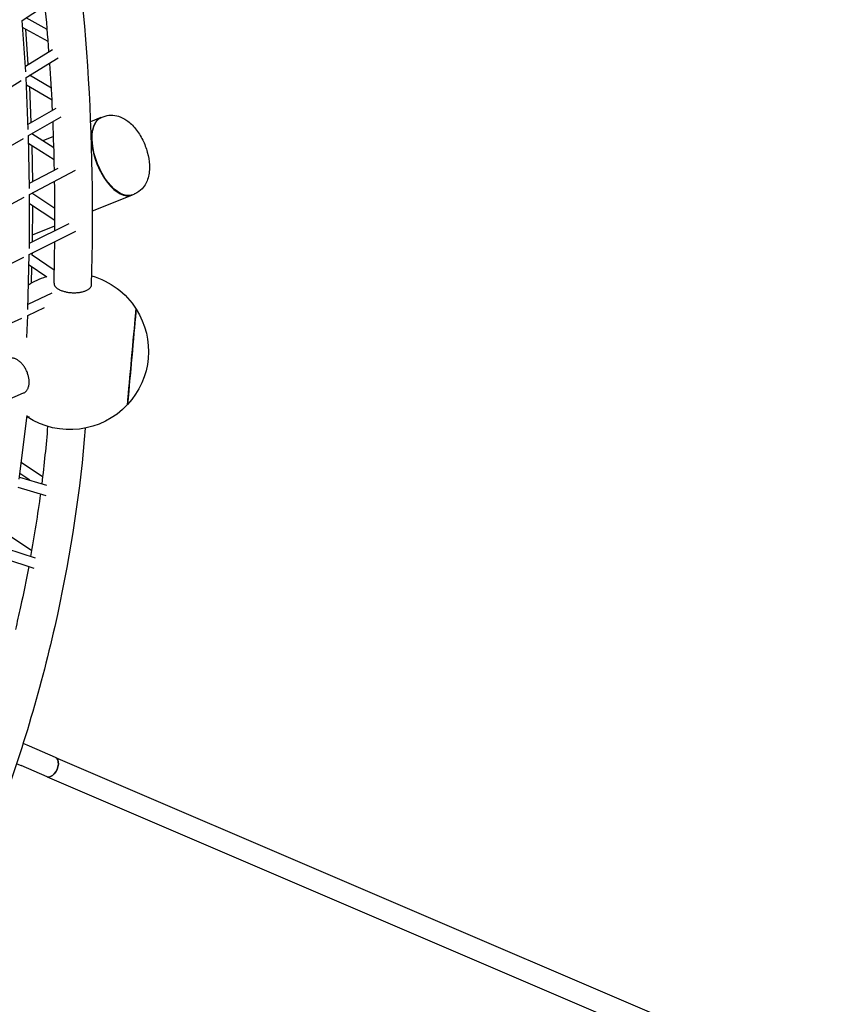
# Model space of a CAD drawing. Units: millimetres. Extents: x -6835 to 6825, y -4576 to 11112.
# Drawn here: x 2550 to 3834, y -506 to 1064 of the extents above; entities that cross this region are included whole.
import ezdxf

# ---------------------------------------------------------------- set-up
doc = ezdxf.new("R2010")
doc.units = ezdxf.units.MM
doc.linetypes.add('STRICHPUNKT', pattern=[1, 0.5, -0.25, 0, -0.25])
doc.layers.add('SICHER-MIN', color=7, linetype='STRICHPUNKT')

msp = doc.modelspace()

# ---------------------------------------------------------------- linework, layer by layer
for p, q in [((2553.9, 1063.1), (2603.5, 1096.1)), ((2559.5, 981.4), (2553.9, 1063.1)), ((2593.9, 1048.8), (2560.1, 1067.2)), ((2595.4, 1029.8), (2554.6, 1051.9)), ((2563.6, 993.3), (2559.5, 1049.3)), ((2558.9, 990.4), (2602.2, 1016.9)), ((2560, 972.3), (2611, 1003.6)), ((2600.4, 955.3), (2565.6, 975.7)), ((2481.8, 923.1), (2552.2, 967.5)), ((2563.6, 889.1), (2560, 972.3)), ((2601.4, 936.2), (2560.5, 960.2)), ((2568.4, 900.7), (2565.9, 957.1)), ((2563.2, 897.8), (2607.8, 923.1)), ((2563.9, 879.8), (2616.1, 909.4)), ((2679.3, 908.2), (2663, 901.7)), ((2680.1, 908.5), (2683.2, 909.7)), ((2565.5, 795.2), (2563.9, 879.8)), ((2569.2, 882.2), (2569.2, 882.8)), ((2604.5, 860.2), (2569.2, 882.2)), ((2666.5, 889.1), (2666.8, 890)), ((2484.2, 833.6), (2555.8, 875.1)), ((2605, 841), (2564.2, 866.5)), ((2603.9, 878), (2586.8, 871.2)), ((2570.6, 806.4), (2569.7, 863.1)), ((2565.4, 803.6), (2611, 827.8)), ((2565.6, 785.7), (2638.9, 824.5)), ((2565.3, 699.6), (2565.6, 785.7)), ((2571, 786.5), (2570.9, 788.5)), ((2606, 763.4), (2570.9, 786.5)), ((2706.3, 789.7), (2707.1, 789.2)), ((2729.5, 785), (2732.6, 786.3)), ((2484.6, 742.5), (2557.1, 781.2)), ((2606, 744.3), (2565.6, 770.9)), ((2666, 759.6), (2728.7, 784.7)), ((2570.3, 710.4), (2570.9, 767.4)), ((2565.4, 707.9), (2629, 739.6)), ((2565.2, 690), (2639.6, 727)), ((2570.4, 721.4), (2606, 735.6)), ((2570, 689), (2570.1, 692.4)), ((2483.2, 649.7), (2556.3, 685.6)), ((2563, 602.5), (2565.2, 690)), ((2605.1, 665.1), (2570, 689.1)), ((2593.2, 653.9), (2564.8, 673.2)), ((2568.5, 644.4), (2569.4, 670.1)), ((2563.2, 610.7), (2601.9, 629)), ((2562.7, 592.7), (2589.4, 605.4)), ((2479.9, 555.4), (2553.4, 588.5)), ((2561.1, 557.8), (2562.7, 592.8)), ((2549.1, 331.8), (2562, 433)), ((2565.5, 430.4), (2561.8, 431.4)), ((2586.4, 335.5), (2552.5, 358.5)), ((2549.5, 334.9), (2592.5, 322.1)), ((2566.1, 330), (2550.2, 340.7)), ((2546.9, 319), (2591.7, 305.7)), ((2568.9, 217.8), (2532.7, 241.8)), ((2528.9, 220.9), (2574.3, 206.2)), ((2525.5, 205.2), (2572.4, 189.9)), ((2565.3, -94), (2555.4, -89.8)), ((2607.1, -111.9), (2565.3, -94)), ((2545.1, -122), (2552.1, -125)), ((2593.8, -142.9), (2552.1, -125)), ((2607.1, -111.9), (3765.8, -608.6)), ((2593.8, -142.9), (3752.5, -639.6))]:
    msp.add_line(p, q)
at = {"extrusion": (0, 0, -1)}
for start, end in [(58.0326, 72.2057), (106.1248, 147.4681), (147.4681, 222.9366), (222.9366, 303.1724)]:
    msp.add_arc((-2630.2, 535.7), 125, start, end, dxfattribs=at)
for centre, major_axis, ratio, start_param, end_param in [((2704, 846.4), (-24.7, 61.7), 0.5, -0.013023, 3.154616), ((2728.6, 526.7), (6.9, 76.2), 0, 0.002649, 3.144242), ((2600.5, -127.4), (-6.6, -15.5), 0.573576, 0, 3.141593)]:
    msp.add_ellipse(centre, major_axis=major_axis, ratio=ratio, start_param=start_param, end_param=end_param)
for centre, major_axis, ratio, start_param, end_param in [((2704.8, 846.7), (24.7, -61.7), 0.5, 0, 3.141593), ((2704, 846.4), (-24.3, 60.8), 0.5, -2.526113, -0.61548), ((2728.6, 526.7), (-6.9, -76.2), 0, -0.088352, 3.144039), ((2728.6, 526.7), (6.9, 76.2), 0, 0.001588, 3.052382), ((2600.5, -127.4), (6.6, 15.5), 0.573576, 0, 3.141593)]:
    msp.add_ellipse(centre, major_axis=major_axis, ratio=ratio, start_param=start_param, end_param=end_param, dxfattribs=at)
for points, knots in [([(2664.5, 641.9), (2667.8, 760.8), (2665.8, 877.3), (2651, 1103.9), (2638.3, 1214.1), (2602.3, 1426.7), (2579, 1529.2), (2522.2, 1725.1), (2488.6, 1818.5), (2417.2, 1982.1), (2380.8, 2053.7), (2340.9, 2121.2)], [5.0675526, 5.0675526, 5.0675526, 5.0675526, 5.1804411, 5.1804411, 5.2933297, 5.2933297, 5.4062182, 5.4062182, 5.5191067, 5.5191067, 5.615262, 5.615262, 5.615262, 5.615262]), ([(2602.2, 919.9), (2601.2, 942.4), (2599.9, 964.8), (2598.3, 989.8), (2598.1, 992.7), (2597.9, 995.5)], [5.15801442, 5.15801442, 5.15801442, 5.15801442, 5.18054695, 5.18054695, 5.18342468, 5.18342468, 5.18342468, 5.18342468]), ([(2683.2, 909.7), (2687.1, 911.3), (2691.2, 912.1), (2699.5, 912.3), (2703.6, 911.6), (2712.3, 908.9), (2716.6, 906.6), (2725.8, 900.1), (2730.4, 895.6), (2738.9, 885.1), (2742.7, 879), (2749, 866.3), (2751.5, 859.7), (2755.2, 846.4), (2756.3, 839.6), (2757, 825.9), (2756.5, 818.9), (2752.8, 806.1), (2749.9, 800), (2741.9, 791.5), (2738, 788.6), (2733.3, 786.5), (2732.9, 786.4), (2732.6, 786.3)], [6.085826, 6.085826, 6.085826, 6.085826, 6.268898, 6.268898, 6.471069, 6.471069, 6.736495, 6.736495, 7.104616, 7.104616, 7.499524, 7.499524, 7.878536, 7.878536, 8.259189, 8.259189, 8.655954, 8.655954, 8.998113, 8.998113, 9.211096, 9.211096, 9.227419, 9.227419, 9.227419, 9.227419]), ([(2604.6, 644.1), (2604.6, 644), (2604.6, 643.9), (2604.6, 643.3), (2604.6, 642.9), (2604.8, 642), (2605, 641.5), (2605.4, 640.6), (2605.7, 640.1), (2606.3, 639.2), (2606.6, 638.8), (2607.4, 638), (2607.8, 637.5), (2608.7, 636.7), (2609.3, 636.3), (2610.4, 635.5), (2611, 635.1), (2612.3, 634.3), (2612.9, 634), (2614.3, 633.3), (2615, 633), (2616.5, 632.4), (2617.4, 632.1), (2619, 631.5), (2619.9, 631.3), (2621.7, 630.8), (2622.6, 630.6), (2624.3, 630.2), (2625.2, 630), (2627.1, 629.7), (2628.1, 629.5), (2630.1, 629.3), (2631.1, 629.2), (2633, 629.1), (2634, 629), (2635.8, 629), (2636.8, 629), (2638.8, 629), (2639.8, 629.1), (2641.7, 629.2), (2642.7, 629.3), (2644.6, 629.5), (2645.5, 629.6), (2647.2, 629.9), (2648.1, 630.1), (2649.8, 630.5), (2650.7, 630.7), (2652.3, 631.2), (2653.1, 631.4), (2654.7, 632), (2655.4, 632.3), (2656.7, 632.8), (2657.3, 633.2), (2658.5, 633.8), (2659.1, 634.2), (2660.2, 634.9), (2660.7, 635.3), (2661.6, 636.1), (2662, 636.5), (2662.7, 637.3), (2663, 637.7), (2663.6, 638.6), (2663.8, 639), (2664.2, 640), (2664.3, 640.4), (2664.5, 641.2), (2664.5, 641.5), (2664.5, 641.9)], [65.901497, 65.901497, 65.901497, 65.901497, 66.649944, 66.649944, 69.426827, 69.426827, 72.203709, 72.203709, 74.980592, 74.980592, 77.757474, 77.757474, 80.53415, 80.53415, 83.310826, 83.310826, 86.087502, 86.087502, 88.864178, 88.864178, 91.640956, 91.640956, 94.417734, 94.417734, 97.194511, 97.194511, 99.971289, 99.971289, 102.748274, 102.748274, 105.525258, 105.525258, 108.302243, 108.302243, 111.079227, 111.079227, 113.856257, 113.856257, 116.633286, 116.633286, 119.410316, 119.410316, 122.187345, 122.187345, 124.964578, 124.964578, 127.741812, 127.741812, 130.519045, 130.519045, 133.296278, 133.296278, 136.073511, 136.073511, 138.850744, 138.850744, 141.627976, 141.627976, 144.405209, 144.405209, 147.182235, 147.182235, 149.959262, 149.959262, 152.736288, 152.736288, 154.763549, 154.763549, 154.763549, 154.763549]), ([(2564.9, 483.8), (2564.9, 484.6), (2565, 485.5), (2565, 487.2), (2565, 488.1), (2564.8, 490), (2564.8, 490.9), (2564.5, 492.7), (2564.3, 493.6), (2564, 495.4), (2563.7, 496.3), (2563.2, 498.2), (2562.9, 499.1), (2562.3, 501), (2561.9, 502), (2561.2, 503.8), (2560.8, 504.7), (2559.9, 506.3), (2559.5, 507.2), (2558.5, 508.9), (2558, 509.8), (2556.9, 511.4), (2556.4, 512.2), (2555.2, 513.7), (2554.6, 514.5), (2553.5, 515.8), (2552.9, 516.5), (2551.6, 517.7), (2550.9, 518.4), (2549.6, 519.5), (2548.9, 520.1), (2547.5, 521.1), (2546.8, 521.5), (2545.6, 522.3), (2544.9, 522.7), (2543.5, 523.3), (2542.8, 523.6), (2541.4, 524.1), (2540.7, 524.3), (2539.3, 524.7), (2538.6, 524.8), (2537.4, 524.9), (2536.7, 524.9), (2535.4, 524.9), (2534.8, 524.8), (2533.5, 524.5), (2532.9, 524.4), (2532.1, 524.1), (2531.9, 524), (2531.7, 523.9)], [0, 0, 0, 0, 2.776565, 2.776565, 5.55313, 5.55313, 8.329694, 8.329694, 11.106259, 11.106259, 13.883207, 13.883207, 16.660154, 16.660154, 19.437101, 19.437101, 22.214049, 22.214049, 24.991462, 24.991462, 27.768874, 27.768874, 30.546287, 30.546287, 33.3237, 33.3237, 36.101503, 36.101503, 38.879305, 38.879305, 41.657108, 41.657108, 44.43491, 44.43491, 47.212717, 47.212717, 49.990524, 49.990524, 52.76833, 52.76833, 55.546137, 55.546137, 58.32356, 58.32356, 61.100982, 61.100982, 63.878405, 63.878405, 64.922442, 64.922442, 64.922442, 64.922442]), ([(2556.1, 469.1), (2556.4, 469.2), (2556.8, 469.4), (2557.6, 469.8), (2558.1, 470.2), (2559.1, 470.9), (2559.6, 471.4), (2560.5, 472.3), (2560.9, 472.8), (2561.7, 473.9), (2562.1, 474.5), (2562.7, 475.6), (2563, 476.3), (2563.5, 477.6), (2563.8, 478.4), (2564.2, 479.9), (2564.4, 480.7), (2564.7, 482.2), (2564.8, 483), (2564.9, 483.8)], [153.797606, 153.797606, 153.797606, 153.797606, 155.525711, 155.525711, 158.302658, 158.302658, 161.079606, 161.079606, 163.856553, 163.856553, 166.6335, 166.6335, 169.410065, 169.410065, 172.18663, 172.18663, 174.963195, 174.963195, 177.73976, 177.73976, 177.73976, 177.73976]), ([(2300.6, 374.3), (2311.5, 377.7), (2322.4, 381.3), (2410.8, 410.5), (2485.3, 438.6), (2556.1, 469.1)], [5.3393853, 5.3393853, 5.3393853, 5.3393853, 5.3548827, 5.3548827, 5.4660217, 5.4660217, 5.4660217, 5.4660217]), ([(2654.3, 413), (2646.7, 315.5), (2631.8, 215.9), (2587.4, 12.6), (2557.5, -90.9), (2484, -294.4), (2440.5, -394.3), (2341.8, -586.4), (2286.5, -678.6), (2168.6, -848.2), (2106.4, -926.1), (2040.8, -997.1)], [1.340356, 1.340356, 1.340356, 1.340356, 1.538259, 1.538259, 1.742887, 1.742887, 1.947514, 1.947514, 2.152142, 2.152142, 2.349251, 2.349251, 2.349251, 2.349251]), ([(2564.3, 192.6), (2560.3, 171), (2555.9, 149.5), (2548.5, 115.8), (2545.8, 103.8), (2543, 91.8)], [1.49496804, 1.49496804, 1.49496804, 1.49496804, 1.53885582, 1.53885582, 1.56331758, 1.56331758, 1.56331758, 1.56331758])]:
    msp.add_open_spline(points, degree=3, knots=knots)
for points in [[(2596.6, 1013.5), (2594.8, 1038.3), (2592.8, 1062.9), (2590.4, 1087.4)], [(2605.3, 824.8), (2604.8, 850.7), (2604, 876.4), (2603, 902)], [(2606, 728.1), (2606.1, 754.5), (2606, 780.7), (2605.6, 806.8)], [(2604.6, 644.1), (2605.2, 666.2), (2605.6, 688.3), (2605.8, 710.2)], [(2594.4, 415.9), (2592, 385.6), (2588.8, 355.1), (2585, 324.4)], [(2582.9, 308.3), (2578.5, 275.2), (2573.3, 241.9), (2567.2, 208.4)]]:
    msp.add_open_spline(points, degree=3)
at = {"layer": 'SICHER-MIN', "ltscale": 7}
msp.add_lwpolyline([(-1889.7, -4183.4), (1547.5, -3904.2, 0.114617), (2222.7, -3688.4), (2684.3, -3413.3, 0.184345), (3376.8, -2536.8, 0.128826), (4124.9, -2400.7), (5231.3, -2875, 0.414214), (6544.4, -2349.9), (6743.6, -1885.1, 0.414214), (6218.5, -572), (5112.1, -97.7, 0.213422), (4281.5, 802.3), (3896.7, 967.3, 0.185644), (2738, 3620.3), (2696.1, 3827.7, 0.331555), (1302.7, 5077.4)], format="xyb", dxfattribs=at)

doc.saveas('drawing.dxf')
